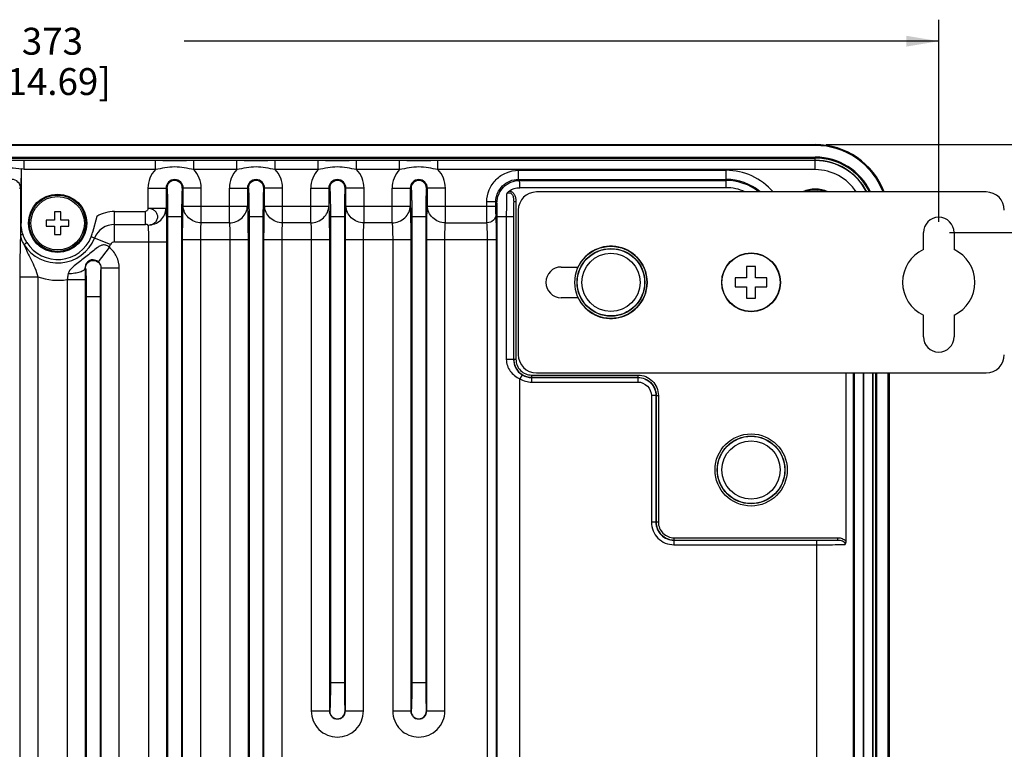
# Paper-space layout '10004660427_1_1' of a CAD drawing. Units: inches. Extents: x 0 to 34, y 0 to 22.
# Drawn here: x 24.6 to 30.3, y 6.9 to 11.2 of the extents above; entities that cross this region are included whole.
import ezdxf

# ---------------------------------------------------------------- set-up
doc = ezdxf.new("R2010")
doc.units = ezdxf.units.IN
doc.header["$LTSCALE"] = 1.87
doc.header["$MEASUREMENT"] = 0
doc.layers.get('0').update_dxf_attribs({"linetype": 'CONTINUOUS'})
doc.layers.add('GEOM_DATUMS', color=7, linetype='CONTINUOUS')
doc.styles.get("Standard").update_dxf_attribs({"font": 'txt', "width": 0.8})
doc.dimstyles.new('DIMSTYLE_1', dxfattribs={"dimtxt": 0.15625, "dimasz": 0.1875, "dimexe": 0.125, "dimexo": 0.0625, "dimgap": 0.078125, "dimtad": 0, "dimtih": 1, "dimtoh": 1, "dimlfac": 1.5, "dimzin": 4, "dimdsep": 46, "dimtxsty": 'STANDARD', "dimblk": '_FILLED', "dimblk1": '_FILLED', "dimblk2": '_FILLED', "dimcen": 0.09, "dimazin": 1, "dimtfac": 1, "dimtofl": 0, "dimtmove": 0, "dimatfit": 3, "dimldrblk": '_FILLED', "dimfxl": 1, "dimtolj": 1, "dimtzin": 4, "dimarcsym": 0})

# ---------------------------------------------------------------- blocks, each defined once
blk = doc.blocks.new('_FILLED')
at = {"color": 0, "linetype": 'BYBLOCK'}
blk.add_solid([(0, 0), (-1, 0.167), (-1, -0.167)], dxfattribs=at)
blk = doc.blocks.new('*D9')
at = {"color": 2, "linetype": 'CONTINUOUS'}
for p, q in [((20.105, 10.0115), (20.105, 11.1585)), ((29.895, 9.9842), (29.895, 11.1585)), ((20.105, 11.0335), (24.4844, 11.0335)), ((29.895, 11.0335), (25.5156, 11.0335))]:
    blk.add_line(p, q, dxfattribs=at)
at = {"color": 2, "linetype": 'CONTINUOUS', "xscale": 0.1875, "yscale": 0.1875, "zscale": 0.1875, "rotation": 180}
blk.add_blockref('_FILLED', (20.105, 11.0335), dxfattribs=at)
at = {"color": 2, "linetype": 'CONTINUOUS', "xscale": 0.1875, "yscale": 0.1875, "zscale": 0.1875}
blk.add_blockref('_FILLED', (29.895, 11.0335), dxfattribs=at)
at = {"color": 2, "linetype": 'CONTINUOUS', "insert": (24.75, 11.1116), "char_height": 0.15625, "width": 0.875, "attachment_point": 2, "line_spacing_factor": 0.9}
blk.add_mtext('373\\P[14.69]', dxfattribs=at)
blk = doc.blocks.new('*D10')
at = {"color": 2, "linetype": 'CONTINUOUS'}
for p, q in [((29.9575, 9.9217), (31.0006, 9.9217)), ((30.8756, 9.9217), (30.8756, 7.6361)), ((30.8756, 4.8036), (30.8756, 7.0892)), ((30.0389, 4.8036), (31.0006, 4.8036))]:
    blk.add_line(p, q, dxfattribs=at)
at = {"color": 2, "linetype": 'CONTINUOUS', "xscale": 0.1875, "yscale": 0.1875, "zscale": 0.1875}
for p, rotation in [((30.8756, 9.9217), 90), ((30.8756, 4.8036), 270)]:
    blk.add_blockref('_FILLED', p, dxfattribs=dict(at, rotation=rotation))
at = {"color": 2, "linetype": 'CONTINUOUS', "insert": (30.6881, 7.5579), "char_height": 0.15625, "width": 0.75, "attachment_point": 2, "line_spacing_factor": 0.9}
blk.add_mtext('195\\P[7.68]', dxfattribs=at)
blk = doc.blocks.new('*D15')
at = {"color": 2, "linetype": 'CONTINUOUS'}
for p, q in [((29.241, 10.4335), (31.6006, 10.4335)), ((31.4756, 10.4335), (31.4756, 6.7734)), ((31.4756, 2.5665), (31.4756, 6.2266)), ((26.488, 2.5665), (31.6006, 2.5665))]:
    blk.add_line(p, q, dxfattribs=at)
at = {"color": 2, "linetype": 'CONTINUOUS', "xscale": 0.1875, "yscale": 0.1875, "zscale": 0.1875}
for p, rotation in [((31.4756, 10.4335), 90), ((31.4756, 2.5665), 270)]:
    blk.add_blockref('_FILLED', p, dxfattribs=dict(at, rotation=rotation))
at = {"color": 2, "linetype": 'CONTINUOUS', "insert": (31.4131, 6.6953), "char_height": 0.15625, "width": 0.875, "attachment_point": 2, "line_spacing_factor": 0.9}
blk.add_mtext('299,73\\P[11.80]', dxfattribs=at)

psp = doc.layouts.new('10004660427_1_1')

# ---------------------------------------------------------------- linework, layer by layer
at = {"color": 7, "linetype": 'CONTINUOUS'}
for p, q in [((20.843, 10.3548), (29.1785, 10.3548)), ((20.8504, 10.3604), (29.1785, 10.3604)), ((29.1785, 10.2876), (29.1785, 10.3548)), ((29.1785, 10.3416), (20.8504, 10.3416)), ((24.586, 10.34), (24.4428, 10.34)), ((24.5701, 9.9763), (24.5701, 10.2907)), ((24.586, 10.2876), (24.586, 10.34)), ((25.348, 10.34), (24.586, 10.34)), ((25.348, 10.2876), (25.348, 10.34)), ((25.3812, 10.34), (25.348, 10.34)), ((25.3905, 10.34), (25.3812, 10.34)), ((25.537, 10.34), (25.5283, 10.34)), ((25.5706, 10.34), (25.537, 10.34)), ((25.5706, 10.2876), (25.5706, 10.34)), ((25.8205, 10.34), (25.5706, 10.34)), ((25.8205, 10.2876), (25.8205, 10.34)), ((25.8536, 10.34), (25.8205, 10.34)), ((25.8629, 10.34), (25.8536, 10.34)), ((26.0095, 10.34), (26.0008, 10.34)), ((26.0431, 10.34), (26.0095, 10.34)), ((26.0431, 10.2876), (26.0431, 10.34)), ((26.2929, 10.34), (26.0431, 10.34)), ((26.2929, 10.2876), (26.2929, 10.34)), ((26.3261, 10.34), (26.2929, 10.34)), ((26.3354, 10.34), (26.3261, 10.34)), ((26.4819, 10.34), (26.4732, 10.34)), ((26.5155, 10.34), (26.4819, 10.34)), ((26.5155, 10.2876), (26.5155, 10.34)), ((26.7653, 10.34), (26.5155, 10.34)), ((26.7653, 10.2876), (26.7653, 10.34)), ((26.7985, 10.34), (26.7653, 10.34)), ((26.8078, 10.34), (26.7985, 10.34)), ((26.9543, 10.34), (26.9457, 10.34)), ((26.9879, 10.34), (26.9543, 10.34)), ((26.9879, 10.2876), (26.9879, 10.34)), ((29.1785, 10.34), (26.9879, 10.34)), ((25.348, 10.2876), (24.586, 10.2876)), ((25.8205, 10.2876), (25.5706, 10.2876)), ((26.2929, 10.2876), (26.043, 10.2876)), ((26.7654, 10.2876), (26.5155, 10.2876)), ((29.1785, 10.2876), (26.9879, 10.2876)), ((27.4554, 10.2312), (27.4554, 10.2837)), ((27.4554, 10.2837), (28.6603, 10.2837)), ((27.4554, 10.2312), (28.6603, 10.2312)), ((27.4617, 10.2248), (27.4554, 10.2312)), ((28.6603, 10.1829), (28.6603, 10.2837)), ((24.5592, 10.18), (24.5686, 10.18)), ((24.5649, 10.18), (24.5649, 9.9105)), ((24.5686, 10.18), (24.5686, 9.9763)), ((25.3045, 10.18), (25.3045, 10.0631)), ((25.3045, 10.18), (25.4145, 10.18)), ((25.4095, 10.18), (25.4095, 10.0631)), ((25.6141, 10.18), (25.5041, 10.18)), ((25.5091, 10.0764), (25.5091, 10.18)), ((25.6141, 9.9791), (25.6141, 10.18)), ((25.777, 9.9791), (25.777, 10.18)), ((25.777, 10.18), (25.887, 10.18)), ((25.8819, 10.18), (25.8819, 10.0764)), ((26.0865, 10.18), (25.9765, 10.18)), ((25.9816, 10.0764), (25.9816, 10.18)), ((26.0865, 9.9791), (26.0865, 10.18)), ((26.2494, 9.9791), (26.2494, 10.18)), ((26.2494, 10.18), (26.3594, 10.18)), ((26.3544, 10.18), (26.3544, 10.0764)), ((26.559, 10.18), (26.449, 10.18)), ((26.454, 10.0764), (26.454, 10.18)), ((26.559, 9.9791), (26.559, 10.18)), ((26.7219, 9.9791), (26.7219, 10.18)), ((26.7219, 10.18), (26.8319, 10.18)), ((26.8268, 10.18), (26.8268, 10.0764)), ((27.0314, 10.18), (26.9214, 10.18)), ((26.9265, 10.0764), (26.9265, 10.18)), ((27.0314, 9.9791), (27.0314, 10.18)), ((27.4617, 10.2248), (28.6603, 10.2248)), ((28.6603, 10.1829), (27.4629, 10.1829)), ((25.3045, 10.0631), (25.4095, 10.0631)), ((25.5091, 10.0764), (25.8819, 10.0764)), ((25.9816, 10.0764), (26.3544, 10.0764)), ((26.454, 10.0764), (26.8268, 10.0764)), ((26.9265, 10.0764), (27.3242, 10.0764)), ((27.2717, 10.0764), (27.2717, 10.1)), ((27.3242, 10.1), (27.2717, 10.1)), ((27.3242, 10.0764), (27.3242, 10.1)), ((27.3305, 10.0936), (27.3242, 10.1)), ((27.4275, 10.1022), (27.4406, 10.1022)), ((27.4406, 10.1022), (27.4406, 9.1864)), ((24.7622, 10.0419), (24.7622, 9.9941)), ((24.7979, 10.0419), (24.7622, 10.0419)), ((24.7979, 9.9941), (24.7979, 10.0419)), ((25.0081, 10.0162), (24.9834, 9.9218)), ((25.1112, 9.8685), (25.1112, 10.0445)), ((25.1112, 10.0445), (25.29, 10.0445)), ((25.29, 9.9691), (25.29, 10.0445)), ((25.4189, 10.0149), (25.4189, 4.4216)), ((25.4189, 10.0149), (25.4998, 10.0149)), ((25.4998, 10.0149), (25.4998, 4.4216)), ((25.8913, 10.0149), (25.8913, 4.4216)), ((25.8913, 10.0149), (25.9722, 10.0149)), ((25.9722, 10.0149), (25.9722, 4.4216)), ((26.3637, 10.0149), (26.3637, 7.3088)), ((26.3637, 10.0149), (26.4447, 10.0149)), ((26.4447, 10.0149), (26.4447, 7.3088)), ((26.8362, 10.0149), (26.8362, 7.3088)), ((26.8362, 10.0149), (26.9171, 10.0149)), ((26.9171, 10.0149), (26.9171, 7.3088)), ((27.3325, 4.4216), (27.3325, 10.0149)), ((27.3325, 10.0149), (27.4268, 10.0149)), ((27.3848, 10.0149), (27.3848, 9.1858)), ((27.4268, 10.0149), (27.4268, 9.1858)), ((24.5701, 9.9763), (24.5686, 9.9763)), ((24.7144, 9.9941), (24.7144, 9.9584)), ((24.7622, 9.9941), (24.7144, 9.9941)), ((24.7144, 9.9584), (24.7622, 9.9584)), ((24.7622, 9.9584), (24.7622, 9.9107)), ((24.8457, 9.9941), (24.7979, 9.9941)), ((24.7979, 9.9107), (24.7979, 9.9584)), ((24.7979, 9.9584), (24.8457, 9.9584)), ((24.8457, 9.9584), (24.8457, 9.9941)), ((25.1112, 9.9691), (25.29, 9.9691)), ((25.777, 9.9791), (25.6141, 9.9791)), ((26.2494, 9.9791), (26.0865, 9.9791)), ((26.7219, 9.9791), (26.559, 9.9791)), ((27.0314, 9.9791), (27.2726, 9.9791)), ((24.5649, 9.9105), (24.5797, 9.9105)), ((24.7622, 9.9107), (24.7979, 9.9107)), ((25.0875, 9.8525), (24.9754, 9.8976)), ((24.5844, 9.8538), (24.6016, 9.8645)), ((25.0801, 9.8355), (25.0155, 9.7529)), ((25.1112, 9.8685), (25.4129, 9.8685)), ((25.308, 9.8685), (25.308, 4.5681)), ((25.4129, 9.8685), (25.4129, 4.5681)), ((25.5057, 4.5547), (25.5057, 9.8818)), ((25.5057, 9.8818), (25.8854, 9.8818)), ((25.6106, 4.5547), (25.6106, 9.8818)), ((25.7804, 9.8818), (25.7804, 4.5547)), ((25.8854, 9.8818), (25.8854, 4.5547)), ((25.9781, 4.5547), (25.9781, 9.8818)), ((25.9781, 9.8818), (26.3578, 9.8818)), ((26.0831, 4.5547), (26.0831, 9.8818)), ((26.2529, 9.8818), (26.2529, 7.1437)), ((26.3578, 9.8818), (26.3578, 7.1437)), ((26.4506, 7.1437), (26.4506, 9.8818)), ((26.4506, 9.8818), (26.8303, 9.8818)), ((26.5555, 7.1437), (26.5555, 9.8818)), ((26.7253, 9.8818), (26.7253, 7.1437)), ((26.8303, 9.8818), (26.8303, 7.1437)), ((26.923, 7.1437), (26.923, 9.8818)), ((26.923, 9.8818), (27.3276, 9.8818)), ((27.028, 7.1437), (27.028, 9.8818)), ((27.2751, 4.5547), (27.2751, 9.8818)), ((27.3276, 4.5547), (27.3276, 9.8818)), ((28.832, 9.7248), (28.7795, 9.7248)), ((28.7795, 9.7248), (28.7795, 9.6592)), ((28.832, 9.6592), (28.832, 9.7248)), ((24.5608, 9.6652), (24.5608, 4.7714)), ((24.5608, 9.6652), (24.6658, 9.6652)), ((24.6658, 9.6652), (24.6658, 4.7714)), ((24.9421, 9.7158), (24.9402, 9.7164)), ((24.9402, 9.7164), (24.9405, 9.6495)), ((25.0333, 9.7163), (25.0316, 9.7158)), ((25.0333, 4.7202), (25.0333, 9.7163)), ((25.1382, 9.7163), (25.0333, 9.7163)), ((25.1382, 4.7202), (25.1382, 9.7163)), ((24.8355, 9.6495), (24.8355, 4.787)), ((24.8355, 9.6495), (24.9405, 9.6495)), ((24.9405, 9.6495), (24.9405, 4.787)), ((28.7795, 9.6592), (28.7139, 9.6592)), ((28.7139, 9.6592), (28.7139, 9.6067)), ((28.7139, 9.6067), (28.7795, 9.6067)), ((28.7795, 9.6067), (28.7795, 9.5411)), ((28.8976, 9.6592), (28.832, 9.6592)), ((28.832, 9.6067), (28.8976, 9.6067)), ((28.832, 9.5411), (28.832, 9.6067)), ((28.8976, 9.6067), (28.8976, 9.6592)), ((24.9464, 9.5507), (24.9464, 4.8858)), ((24.9464, 9.5507), (25.0273, 9.5507)), ((25.0273, 9.5507), (25.0273, 4.8858)), ((28.7795, 9.5411), (28.832, 9.5411)), ((27.4268, 9.1858), (27.3848, 9.1858)), ((27.4275, 9.1864), (27.4406, 9.1864)), ((27.4772, 9.0952), (27.4637, 9.0727)), ((27.5324, 9.0815), (27.5324, 9.0946)), ((27.5324, 9.0946), (28.1493, 9.0946)), ((28.1493, 9.0815), (28.1493, 9.0946)), ((29.3557, 9.108), (29.3557, 8.1301)), ((29.3976, 9.108), (29.3976, 5.3285)), ((29.404, 9.108), (29.404, 5.3285)), ((29.4565, 9.108), (29.4565, 5.3285)), ((29.4604, 5.3285), (29.4604, 9.108)), ((29.5129, 5.3285), (29.5129, 9.108)), ((29.5144, 5.3285), (29.5144, 9.108)), ((29.5276, 9.108), (29.5276, 5.3285)), ((29.5332, 9.108), (29.5332, 5.3285)), ((27.4637, 5.3707), (27.4637, 9.0727)), ((27.5312, 9.0803), (27.5312, 9.054)), ((27.5312, 9.0803), (28.1481, 9.0803)), ((27.5312, 9.054), (28.1481, 9.054)), ((27.5324, 9.0815), (28.1493, 9.0815)), ((28.1481, 9.0803), (28.1481, 9.054)), ((28.2531, 8.9753), (28.2268, 8.9753)), ((28.2268, 8.9753), (28.2268, 8.2403)), ((28.2531, 8.9753), (28.2531, 8.2403)), ((28.2543, 8.9765), (28.2674, 8.9765)), ((28.2543, 8.9765), (28.2543, 8.2415)), ((28.2674, 8.9765), (28.2674, 8.2415)), ((28.2531, 8.2403), (28.2268, 8.2403)), ((28.2543, 8.2415), (28.2674, 8.2415)), ((28.358, 8.1354), (29.1877, 8.1354)), ((28.358, 8.1354), (28.358, 8.1091)), ((28.3592, 8.1497), (29.3089, 8.1497)), ((28.3592, 8.1366), (28.3592, 8.1497)), ((28.3592, 8.1366), (29.3089, 8.1366)), ((29.1877, 6.3012), (29.1877, 8.1354)), ((29.3089, 8.1366), (29.3089, 8.1497)), ((28.358, 8.1091), (29.1877, 8.1091)), ((26.3637, 7.3088), (26.4447, 7.3088)), ((26.8362, 7.3088), (26.9171, 7.3088)), ((26.2529, 7.1437), (26.3594, 7.1437)), ((26.449, 7.1437), (26.5555, 7.1437)), ((26.7253, 7.1437), (26.8319, 7.1437)), ((26.9214, 7.1437), (27.028, 7.1437))]:
    psp.add_line(p, q, dxfattribs=at)
at = {"color": 3, "linetype": 'CONTINUOUS'}
for p, q in [((30.1706, 10.1579), (27.5591, 10.1579)), ((27.4541, 10.0529), (27.4541, 9.213)), ((29.8058, 9.823), (29.8058, 9.9217)), ((29.9843, 9.9217), (29.9843, 9.823)), ((27.7034, 9.7222), (27.8021, 9.7222)), ((27.8021, 9.5437), (27.7034, 9.5437)), ((29.8058, 9.317), (29.8058, 9.4429)), ((29.9843, 9.4429), (29.9843, 9.317)), ((27.5591, 9.108), (30.1706, 9.108))]:
    psp.add_line(p, q, dxfattribs=at)
at = {"color": 7, "linetype": 'CONTINUOUS'}
for centre, radius in [((24.7801, 9.9763), 0.1693), ((24.7801, 9.9763), 0.164), ((24.7801, 9.9763), 0.1552), ((27.9921, 9.633), 0.2096), ((27.9921, 9.633), 0.1965), ((27.9921, 9.633), 0.1953), ((27.9921, 9.633), 0.1691), ((28.8058, 9.633), 0.169), ((28.8058, 8.5437), 0.2096), ((28.8058, 8.5437), 0.1965), ((28.8058, 8.5437), 0.1953), ((28.8058, 8.5437), 0.1691)]:
    psp.add_circle(centre, radius, dxfattribs=at)
at = {"color": 3, "linetype": 'CONTINUOUS'}
psp.add_circle((28.8058, 9.633), 0.1706, dxfattribs=at)
at = {"color": 7, "linetype": 'CONTINUOUS'}
for centre, radius, start, end in [((29.1785, 10.0057), 0.3548, 25.4391, 90), ((29.1785, 10.0057), 0.3491, 25.8639, 90), ((24.9299, 10.2914), 0.3598, 179.7557, 180.1053), ((24.5145, 10.1006), 0.2002, 69.052, 73.8678), ((25.4593, 37.9697), 27.6298, 269.8572, 270.14312), ((25.9318, 37.9697), 27.6298, 269.8572, 270.14312), ((26.4042, 37.9697), 27.6298, 269.8572, 270.14312), ((26.8767, 37.9697), 27.6298, 269.8572, 270.14312), ((29.1785, 10.0057), 0.336, 27.0206, 90), ((29.1785, 10.0057), 0.3344, 27.1155, 90), ((28.6603, 9.9217), 0.362, 40.874, 90), ((28.6603, 9.9217), 0.3095, 50.0198, 90), ((29.1785, 10.0057), 0.2819, 32.7512, 90), ((24.5144, 10.18), 0.0505, 0, 180), ((25.4593, 10.18), 0.0498, 0, 180), ((25.4593, 10.18), 0.0448, 0.0014, 179.9987), ((25.9318, 10.18), 0.0498, 0, 180), ((25.9318, 10.18), 0.0448, 0.0014, 179.9987), ((26.4042, 10.18), 0.0498, 0, 180), ((26.4042, 10.18), 0.0448, 0.0014, 179.9987), ((26.8766, 10.18), 0.0498, 0, 180), ((26.8766, 10.18), 0.0448, 0.0014, 179.9987), ((28.6603, 9.9217), 0.3031, 51.4358, 90), ((28.6603, 9.9217), 0.2612, 65.1833, 90), ((29.1785, 10.0057), 0.1693, 64.4985, 115.5015), ((29.1785, 10.0057), 0.164, 68.3146, 111.6854), ((29.1785, 10.0057), 0.1552, 78.928, 101.072), ((25.1112, 9.8429), 0.2016, 90, 120.738), ((25.1112, 9.8429), 0.1261, 90, 158.0665), ((24.7801, 9.9763), 0.2308, 212.0551, 338.0665), ((24.7801, 9.9763), 0.2106, 212.055, 338.0665), ((24.79, 9.9722), 0.1998, 338.0862, 345.3914), ((24.7801, 9.9763), 0.3314, 334.8737, 338.0665), ((25.1112, 9.8429), 0.0255, 90, 158.0665), ((24.7801, 9.9763), 0.3314, 249.8289, 279.6388), ((26.4042, 7.1437), 0.0464, 180, 360), ((26.4042, 7.1437), 0.0448, 180, 360), ((26.8766, 7.1437), 0.0464, 180, 360), ((26.8766, 7.1437), 0.0448, 180, 360)]:
    psp.add_arc(centre, radius, start, end, dxfattribs=at)
at = {"color": 3, "linetype": 'CONTINUOUS'}
for centre, radius, start, end in [((27.5591, 10.0529), 0.105, 90, 180), ((30.1706, 10.0529), 0.105, 0, 90), ((29.895, 9.9217), 0.0892, 0, 180), ((27.9921, 9.633), 0.21, 205.1507, 154.8493), ((29.895, 9.633), 0.21, 115.1507, 244.8493), ((29.895, 9.633), 0.21, 295.1507, 64.8493), ((27.7034, 9.633), 0.0892, 90, 270), ((29.895, 9.317), 0.0892, 180, 360), ((27.5591, 9.213), 0.105, 180, 270), ((30.1706, 9.213), 0.105, 270, 360)]:
    psp.add_arc(centre, radius, start, end, dxfattribs=at)
at = {"color": 7, "linetype": 'CONTINUOUS'}
for points, knots in [([(24.5701, 10.2907), (24.5491, 10.2945), (24.5062, 10.2989), (24.4637, 10.292), (24.4428, 10.2876)], [0, 0, 0, 0, 0.499873, 1, 1, 1, 1]), ([(24.5686, 10.18), (24.5686, 10.1976), (24.5698, 10.2348), (24.57, 10.2721), (24.5701, 10.2918)], [0, 0, 0, 0, 0.470385, 1, 1, 1, 1]), ([(25.5706, 10.2876), (25.5522, 10.2913), (25.5156, 10.2993), (25.4593, 10.3051), (25.403, 10.2993), (25.3664, 10.2913), (25.348, 10.2876)], [0, 0, 0, 0, 0.250017, 0.500013, 0.75001, 1, 1, 1, 1]), ([(26.043, 10.2876), (26.0247, 10.2913), (25.988, 10.2993), (25.9318, 10.3051), (25.8755, 10.2993), (25.8389, 10.2913), (25.8205, 10.2876)], [0, 0, 0, 0, 0.250017, 0.500013, 0.75001, 1, 1, 1, 1]), ([(26.5155, 10.2876), (26.4971, 10.2913), (26.4605, 10.2993), (26.4042, 10.3051), (26.3479, 10.2993), (26.3113, 10.2913), (26.2929, 10.2876)], [0, 0, 0, 0, 0.250017, 0.500013, 0.75001, 1, 1, 1, 1]), ([(26.9879, 10.2876), (26.9695, 10.2913), (26.9329, 10.2993), (26.8766, 10.3051), (26.8204, 10.2993), (26.7837, 10.2913), (26.7653, 10.2876)], [0, 0, 0, 0, 0.250017, 0.500013, 0.75001, 1, 1, 1, 1]), ([(25.348, 10.2876), (25.3343, 10.2734), (25.3122, 10.2395), (25.3045, 10.1997), (25.3045, 10.18)], [0, 0, 0, 0, 0.499978, 1, 1, 1, 1]), ([(25.6141, 10.18), (25.6141, 10.1997), (25.6064, 10.2395), (25.5843, 10.2734), (25.5706, 10.2876)], [0, 0, 0, 0, 0.500021, 1, 1, 1, 1]), ([(25.8205, 10.2876), (25.8068, 10.2734), (25.7847, 10.2395), (25.777, 10.1997), (25.777, 10.18)], [0, 0, 0, 0, 0.499978, 1, 1, 1, 1]), ([(26.0865, 10.18), (26.0865, 10.1997), (26.0789, 10.2395), (26.0567, 10.2734), (26.043, 10.2876)], [0, 0, 0, 0, 0.500021, 1, 1, 1, 1]), ([(26.2929, 10.2876), (26.2792, 10.2734), (26.2571, 10.2395), (26.2494, 10.1997), (26.2494, 10.18)], [0, 0, 0, 0, 0.499978, 1, 1, 1, 1]), ([(26.559, 10.18), (26.559, 10.1997), (26.5513, 10.2395), (26.5292, 10.2734), (26.5155, 10.2876)], [0, 0, 0, 0, 0.500021, 1, 1, 1, 1]), ([(26.7654, 10.2876), (26.7517, 10.2734), (26.7295, 10.2395), (26.7219, 10.1997), (26.7219, 10.18)], [0, 0, 0, 0, 0.499978, 1, 1, 1, 1]), ([(27.0314, 10.18), (27.0314, 10.1997), (27.0237, 10.2395), (27.0016, 10.2734), (26.9879, 10.2876)], [0, 0, 0, 0, 0.500021, 1, 1, 1, 1]), ([(27.2717, 10.1), (27.2717, 10.1239), (27.2812, 10.1722), (27.3221, 10.2332), (27.3832, 10.2741), (27.4315, 10.2837), (27.4554, 10.2837)], [0, 0, 0, 0, 0.249946, 0.500002, 0.750057, 1, 1, 1, 1]), ([(27.3242, 10.1), (27.3242, 10.1171), (27.331, 10.1516), (27.3602, 10.1952), (27.4038, 10.2244), (27.4383, 10.2312), (27.4554, 10.2312)], [0, 0, 0, 0, 0.249943, 0.500002, 0.75006, 1, 1, 1, 1]), ([(25.4145, 10.18), (25.4148, 10.18), (25.4151, 10.1785), (25.4155, 10.1765), (25.4158, 10.1723), (25.4162, 10.167), (25.4166, 10.1601), (25.4171, 10.1481), (25.4177, 10.1302), (25.4182, 10.1055), (25.4186, 10.0773), (25.4188, 10.0467), (25.4189, 10.0256), (25.4189, 10.0149)], [0, 0, 0, 0, 0.005455, 0.020042, 0.043985, 0.077091, 0.119058, 0.169489, 0.293743, 0.445127, 0.617793, 0.805178, 1, 1, 1, 1]), ([(25.5041, 10.18), (25.5038, 10.18), (25.5036, 10.1785), (25.5031, 10.1765), (25.5028, 10.1723), (25.5024, 10.167), (25.502, 10.1601), (25.5015, 10.1481), (25.501, 10.1302), (25.5005, 10.1055), (25.5001, 10.0773), (25.4998, 10.0467), (25.4998, 10.0256), (25.4998, 10.0149)], [0, 0, 0, 0, 0.005453, 0.020042, 0.043986, 0.077091, 0.119058, 0.169489, 0.293743, 0.445127, 0.617793, 0.805179, 1, 1, 1, 1]), ([(25.887, 10.18), (25.8873, 10.18), (25.8875, 10.1785), (25.8879, 10.1765), (25.8883, 10.1723), (25.8887, 10.167), (25.889, 10.1601), (25.8896, 10.1481), (25.8901, 10.1302), (25.8906, 10.1055), (25.891, 10.0773), (25.8912, 10.0467), (25.8913, 10.0256), (25.8913, 10.0149)], [0, 0, 0, 0, 0.005455, 0.020042, 0.043985, 0.077091, 0.119058, 0.169489, 0.293743, 0.445127, 0.617793, 0.805178, 1, 1, 1, 1]), ([(25.9765, 10.18), (25.9762, 10.18), (25.976, 10.1785), (25.9756, 10.1765), (25.9752, 10.1723), (25.9748, 10.167), (25.9745, 10.1601), (25.974, 10.1481), (25.9734, 10.1302), (25.9729, 10.1055), (25.9725, 10.0773), (25.9723, 10.0467), (25.9722, 10.0256), (25.9722, 10.0149)], [0, 0, 0, 0, 0.005453, 0.020042, 0.043986, 0.077091, 0.119058, 0.169489, 0.293743, 0.445127, 0.617793, 0.805179, 1, 1, 1, 1]), ([(26.3594, 10.18), (26.3597, 10.18), (26.3599, 10.1785), (26.3604, 10.1765), (26.3607, 10.1723), (26.3611, 10.167), (26.3615, 10.1601), (26.362, 10.1481), (26.3625, 10.1302), (26.3631, 10.1055), (26.3634, 10.0773), (26.3637, 10.0467), (26.3637, 10.0256), (26.3637, 10.0149)], [0, 0, 0, 0, 0.005455, 0.020042, 0.043985, 0.077091, 0.119058, 0.169489, 0.293743, 0.445127, 0.617793, 0.805178, 1, 1, 1, 1]), ([(26.449, 10.18), (26.4487, 10.18), (26.4485, 10.1785), (26.448, 10.1765), (26.4477, 10.1723), (26.4473, 10.167), (26.4469, 10.1601), (26.4464, 10.1481), (26.4459, 10.1302), (26.4453, 10.1055), (26.445, 10.0773), (26.4447, 10.0467), (26.4447, 10.0256), (26.4447, 10.0149)], [0, 0, 0, 0, 0.005453, 0.020042, 0.043986, 0.077091, 0.119058, 0.169489, 0.293743, 0.445127, 0.617793, 0.805179, 1, 1, 1, 1]), ([(26.8319, 10.18), (26.8322, 10.18), (26.8324, 10.1785), (26.8328, 10.1765), (26.8332, 10.1723), (26.8336, 10.167), (26.8339, 10.1601), (26.8344, 10.1481), (26.835, 10.1302), (26.8355, 10.1055), (26.8359, 10.0773), (26.8361, 10.0467), (26.8362, 10.0256), (26.8362, 10.0149)], [0, 0, 0, 0, 0.005455, 0.020042, 0.043985, 0.077091, 0.119058, 0.169489, 0.293743, 0.445127, 0.617793, 0.805178, 1, 1, 1, 1]), ([(26.9214, 10.18), (26.9211, 10.18), (26.9209, 10.1785), (26.9205, 10.1765), (26.9201, 10.1723), (26.9197, 10.167), (26.9194, 10.1601), (26.9188, 10.1481), (26.9183, 10.1302), (26.9178, 10.1055), (26.9174, 10.0773), (26.9172, 10.0467), (26.9171, 10.0256), (26.9171, 10.0149)], [0, 0, 0, 0, 0.005453, 0.020042, 0.043986, 0.077091, 0.119058, 0.169489, 0.293743, 0.445127, 0.617793, 0.805179, 1, 1, 1, 1]), ([(27.3305, 10.0936), (27.3306, 10.1107), (27.3374, 10.1452), (27.3666, 10.1887), (27.4102, 10.218), (27.4447, 10.2248), (27.4617, 10.2248)], [0, 0, 0, 0, 0.250008, 0.5, 0.749992, 1, 1, 1, 1]), ([(27.4629, 10.1829), (27.4628, 10.1887), (27.4626, 10.1988), (27.4625, 10.2117), (27.4619, 10.2198), (27.4621, 10.2238), (27.4617, 10.2248)], [0, 0, 0, 0, 0.414013, 0.723258, 0.920009, 1, 1, 1, 1]), ([(27.3865, 10.1454), (27.3862, 10.136), (27.3852, 10.0925), (27.3848, 10.049), (27.3848, 10.0149)], [0, 0, 0, 0, 0.2168, 1, 1, 1, 1]), ([(27.3865, 10.1454), (27.3874, 10.1471), (27.3913, 10.1539), (27.3967, 10.16), (27.4016, 10.1634)], [0, 0, 0, 0, 0.24273, 1, 1, 1, 1]), ([(27.3865, 10.1454), (27.3886, 10.1481), (27.3937, 10.1528), (27.4079, 10.1557), (27.4219, 10.142), (27.4267, 10.1225), (27.4275, 10.1089), (27.4275, 10.1022)], [0, 0, 0, 0, 0.126002, 0.252024, 0.498013, 0.748721, 1, 1, 1, 1]), ([(27.4016, 10.1634), (27.4082, 10.1635), (27.4217, 10.1584), (27.4339, 10.1417), (27.4397, 10.1223), (27.4406, 10.1089), (27.4406, 10.1022)], [0, 0, 0, 0, 0.24782, 0.497788, 0.748732, 1, 1, 1, 1]), ([(25.3045, 10.0631), (25.3044, 10.0609), (25.3028, 10.0532), (25.296, 10.0445), (25.29, 10.0445)], [0, 0, 0, 0, 0.266392, 1, 1, 1, 1]), ([(25.3045, 9.9658), (25.331, 9.9658), (25.3722, 9.9818), (25.4035, 10.0246), (25.4094, 10.0505), (25.4095, 10.0631)], [0, 0, 0, 0, 0.507941, 0.756793, 1, 1, 1, 1]), ([(25.3045, 9.9658), (25.3119, 9.9659), (25.3264, 9.9685), (25.3453, 9.9787), (25.358, 9.9946), (25.3628, 10.0137), (25.3582, 10.0331), (25.345, 10.0488), (25.3267, 10.0603), (25.312, 10.0626), (25.3045, 10.0631)], [0, 0, 0, 0, 0.135143, 0.264205, 0.383781, 0.497851, 0.612505, 0.733878, 0.864107, 1, 1, 1, 1]), ([(25.4095, 10.0631), (25.4112, 10.0374), (25.4123, 9.9725), (25.4129, 9.9076), (25.4129, 9.8685)], [0, 0, 0, 0, 0.397018, 1, 1, 1, 1]), ([(25.5057, 9.8818), (25.5057, 9.9209), (25.5063, 9.9858), (25.5075, 10.0507), (25.5091, 10.0764)], [0, 0, 0, 0, 0.602989, 1, 1, 1, 1]), ([(25.6141, 9.9791), (25.5877, 9.9791), (25.5465, 9.9951), (25.5152, 10.0379), (25.5093, 10.0638), (25.5091, 10.0764)], [0, 0, 0, 0, 0.507941, 0.756793, 1, 1, 1, 1]), ([(25.777, 9.9791), (25.7905, 9.9792), (25.8176, 9.9844), (25.8523, 10.0058), (25.876, 10.038), (25.8818, 10.0638), (25.8819, 10.0764)], [0, 0, 0, 0, 0.258279, 0.512192, 0.758998, 1, 1, 1, 1]), ([(25.8819, 10.0764), (25.8836, 10.0507), (25.8848, 9.9858), (25.8854, 9.9209), (25.8854, 9.8818)], [0, 0, 0, 0, 0.397011, 1, 1, 1, 1]), ([(25.9781, 9.8818), (25.9781, 9.9209), (25.9787, 9.9858), (25.9799, 10.0507), (25.9816, 10.0764)], [0, 0, 0, 0, 0.602989, 1, 1, 1, 1]), ([(26.0865, 9.9791), (26.073, 9.9792), (26.0459, 9.9844), (26.0112, 10.0058), (25.9876, 10.038), (25.9817, 10.0638), (25.9816, 10.0764)], [0, 0, 0, 0, 0.258279, 0.512192, 0.758998, 1, 1, 1, 1]), ([(26.2494, 9.9791), (26.263, 9.9792), (26.2901, 9.9844), (26.3247, 10.0058), (26.3484, 10.038), (26.3542, 10.0638), (26.3544, 10.0764)], [0, 0, 0, 0, 0.258279, 0.512192, 0.758998, 1, 1, 1, 1]), ([(26.3544, 10.0764), (26.356, 10.0507), (26.3572, 9.9858), (26.3578, 9.9209), (26.3578, 9.8818)], [0, 0, 0, 0, 0.397011, 1, 1, 1, 1]), ([(26.4506, 9.8818), (26.4506, 9.9209), (26.4512, 9.9858), (26.4524, 10.0507), (26.454, 10.0764)], [0, 0, 0, 0, 0.602989, 1, 1, 1, 1]), ([(26.559, 9.9791), (26.5454, 9.9792), (26.5183, 9.9844), (26.4837, 10.0058), (26.46, 10.038), (26.4541, 10.0638), (26.454, 10.0764)], [0, 0, 0, 0, 0.258279, 0.512192, 0.758998, 1, 1, 1, 1]), ([(26.7219, 9.9791), (26.7354, 9.9792), (26.7625, 9.9844), (26.7972, 10.0058), (26.8208, 10.038), (26.8267, 10.0638), (26.8268, 10.0764)], [0, 0, 0, 0, 0.258279, 0.512192, 0.758998, 1, 1, 1, 1]), ([(26.8268, 10.0764), (26.8285, 10.0507), (26.8297, 9.9858), (26.8303, 9.9209), (26.8303, 9.8818)], [0, 0, 0, 0, 0.397011, 1, 1, 1, 1]), ([(26.923, 9.8818), (26.923, 9.9209), (26.9236, 9.9858), (26.9248, 10.0507), (26.9265, 10.0764)], [0, 0, 0, 0, 0.602988, 1, 1, 1, 1]), ([(27.0314, 9.9791), (27.0179, 9.9792), (26.9908, 9.9844), (26.9561, 10.0058), (26.9324, 10.038), (26.9266, 10.0638), (26.9265, 10.0764)], [0, 0, 0, 0, 0.258279, 0.512192, 0.758998, 1, 1, 1, 1]), ([(27.2726, 9.9791), (27.2724, 9.9844), (27.2718, 10.0168), (27.2717, 10.0493), (27.2717, 10.0764)], [0, 0, 0, 0, 0.161884, 1, 1, 1, 1]), ([(27.325, 10.0278), (27.3249, 10.0304), (27.3243, 10.0466), (27.3242, 10.0629), (27.3242, 10.0764)], [0, 0, 0, 0, 0.161958, 1, 1, 1, 1]), ([(27.3325, 10.0149), (27.3325, 10.0248), (27.3325, 10.0392), (27.3322, 10.0575), (27.332, 10.0692), (27.3316, 10.0788), (27.3315, 10.0863), (27.3308, 10.0907), (27.331, 10.0932), (27.3305, 10.0936)], [0, 0, 0, 0, 0.376496, 0.547146, 0.697459, 0.821938, 0.915879, 0.97588, 1, 1, 1, 1]), ([(27.4275, 10.1022), (27.4274, 10.0954), (27.427, 10.0663), (27.4268, 10.0372), (27.4268, 10.0149)], [0, 0, 0, 0, 0.233132, 1, 1, 1, 1]), ([(27.325, 10.0278), (27.3249, 10.0152), (27.3126, 9.9889), (27.2858, 9.9792), (27.2726, 9.9791)], [0, 0, 0, 0, 0.486839, 1, 1, 1, 1]), ([(27.3276, 9.8818), (27.3276, 9.9111), (27.3271, 9.9598), (27.3263, 10.0085), (27.325, 10.0278)], [0, 0, 0, 0, 0.602931, 1, 1, 1, 1]), ([(24.5797, 9.9105), (24.578, 9.9156), (24.5716, 9.937), (24.5686, 9.9594), (24.5686, 9.9763)], [0, 0, 0, 0, 0.242099, 1, 1, 1, 1]), ([(25.3046, 9.9658), (25.3044, 9.9665), (25.3024, 9.9676), (25.2977, 9.9687), (25.2932, 9.9691), (25.29, 9.9691)], [0, 0, 0, 0, 0.141981, 0.382873, 1, 1, 1, 1]), ([(25.3045, 9.9658), (25.3062, 9.953), (25.3074, 9.9205), (25.308, 9.888), (25.308, 9.8685)], [0, 0, 0, 0, 0.397235, 1, 1, 1, 1]), ([(25.6106, 9.8818), (25.6106, 9.9014), (25.6113, 9.9338), (25.6124, 9.9663), (25.6141, 9.9791)], [0, 0, 0, 0, 0.602719, 1, 1, 1, 1]), ([(25.777, 9.9791), (25.7786, 9.9663), (25.7798, 9.9338), (25.7804, 9.9014), (25.7804, 9.8818)], [0, 0, 0, 0, 0.397281, 1, 1, 1, 1]), ([(26.0831, 9.8818), (26.0831, 9.9014), (26.0837, 9.9338), (26.0849, 9.9663), (26.0865, 9.9791)], [0, 0, 0, 0, 0.602719, 1, 1, 1, 1]), ([(26.2494, 9.9791), (26.2511, 9.9663), (26.2523, 9.9338), (26.2529, 9.9014), (26.2529, 9.8818)], [0, 0, 0, 0, 0.397281, 1, 1, 1, 1]), ([(26.5555, 9.8818), (26.5555, 9.9014), (26.5561, 9.9338), (26.5573, 9.9663), (26.559, 9.9791)], [0, 0, 0, 0, 0.602719, 1, 1, 1, 1]), ([(26.7219, 9.9791), (26.7235, 9.9663), (26.7247, 9.9338), (26.7253, 9.9014), (26.7253, 9.8818)], [0, 0, 0, 0, 0.397281, 1, 1, 1, 1]), ([(27.028, 9.8818), (27.028, 9.9014), (27.0286, 9.9338), (27.0298, 9.9663), (27.0314, 9.9791)], [0, 0, 0, 0, 0.602719, 1, 1, 1, 1]), ([(27.2751, 9.8818), (27.2751, 9.9014), (27.2747, 9.9338), (27.2738, 9.9663), (27.2726, 9.9791)], [0, 0, 0, 0, 0.602848, 1, 1, 1, 1]), ([(24.5649, 9.9105), (24.5641, 9.8961), (24.5631, 9.8623), (24.5613, 9.7805), (24.5608, 9.7132), (24.5608, 9.6652)], [0, 0, 0, 0, 0.176882, 0.413368, 1, 1, 1, 1]), ([(24.5649, 9.9105), (24.565, 9.9004), (24.5684, 9.88), (24.5783, 9.8618), (24.5844, 9.8538)], [0, 0, 0, 0, 0.499168, 1, 1, 1, 1]), ([(24.6016, 9.8645), (24.5993, 9.8682), (24.5907, 9.8829), (24.5838, 9.8986), (24.5797, 9.9105)], [0, 0, 0, 0, 0.256517, 1, 1, 1, 1]), ([(24.5844, 9.8538), (24.5962, 9.8229), (24.6201, 9.7784), (24.6491, 9.7163), (24.6607, 9.6826), (24.6658, 9.6652)], [0, 0, 0, 0, 0.481547, 0.734919, 1, 1, 1, 1]), ([(25.0801, 9.8355), (25.076, 9.8405), (25.0656, 9.8489), (25.046, 9.8515), (25.028, 9.8455), (25.0065, 9.8326), (24.9818, 9.8123), (24.9524, 9.7873), (24.9219, 9.7631), (24.8909, 9.74), (24.8614, 9.717), (24.8448, 9.6962), (24.8421, 9.6843)], [0, 0, 0, 0, 0.063565, 0.125231, 0.18598, 0.247163, 0.371948, 0.499391, 0.627705, 0.754913, 0.879319, 1, 1, 1, 1]), ([(25.1382, 9.7163), (25.1382, 9.739), (25.1277, 9.785), (25.098, 9.8216), (25.0801, 9.8355)], [0, 0, 0, 0, 0.500017, 1, 1, 1, 1]), ([(25.0155, 9.7529), (25.0074, 9.7592), (24.9896, 9.7658), (24.9656, 9.7617), (24.9515, 9.7509), (24.9424, 9.7358), (24.94, 9.724), (24.9402, 9.7164)], [0, 0, 0, 0, 0.293277, 0.502009, 0.671218, 0.782744, 1, 1, 1, 1]), ([(24.9421, 9.7158), (24.9421, 9.7272), (24.9518, 9.751), (24.9869, 9.7653), (25.0219, 9.751), (25.0316, 9.7272), (25.0316, 9.7158)], [0, 0, 0, 0, 0.250025, 0.5, 0.749975, 1, 1, 1, 1]), ([(25.0333, 9.7163), (25.0333, 9.7233), (25.0301, 9.7374), (25.0209, 9.7486), (25.0155, 9.7529)], [0, 0, 0, 0, 0.499999, 1, 1, 1, 1]), ([(24.8421, 9.6843), (24.8415, 9.6814), (24.839, 9.6699), (24.837, 9.6583), (24.8355, 9.6495)], [0, 0, 0, 0, 0.245237, 1, 1, 1, 1]), ([(24.8421, 9.6843), (24.8546, 9.6846), (24.8779, 9.6865), (24.905, 9.6921), (24.9225, 9.6989), (24.9333, 9.7048), (24.9398, 9.7117), (24.9402, 9.7164)], [0, 0, 0, 0, 0.349372, 0.649151, 0.7699, 0.868013, 1, 1, 1, 1]), ([(24.9421, 9.7158), (24.9424, 9.7157), (24.9426, 9.7142), (24.9431, 9.712), (24.9434, 9.7078), (24.9438, 9.7024), (24.9442, 9.6954), (24.9447, 9.6834), (24.9452, 9.6655), (24.9457, 9.6408), (24.9461, 9.6128), (24.9464, 9.5823), (24.9464, 9.5614), (24.9464, 9.5507)], [0, 0, 0, 0, 0.006158, 0.021423, 0.045934, 0.079487, 0.121777, 0.172409, 0.296729, 0.447766, 0.619749, 0.806218, 1, 1, 1, 1]), ([(25.0316, 9.7158), (25.0313, 9.7157), (25.0311, 9.7142), (25.0307, 9.712), (25.0303, 9.7078), (25.0299, 9.7024), (25.0296, 9.6954), (25.0291, 9.6834), (25.0285, 9.6655), (25.028, 9.6408), (25.0276, 9.6128), (25.0274, 9.5823), (25.0273, 9.5614), (25.0273, 9.5507)], [0, 0, 0, 0, 0.006156, 0.021423, 0.045935, 0.079487, 0.121776, 0.172409, 0.296729, 0.447765, 0.619749, 0.806219, 1, 1, 1, 1]), ([(27.3848, 9.1858), (27.3848, 9.1735), (27.3891, 9.1492), (27.4121, 9.1063), (27.4421, 9.0831), (27.4637, 9.0727)], [0, 0, 0, 0, 0.253603, 0.500927, 1, 1, 1, 1]), ([(27.4268, 9.1858), (27.4268, 9.1679), (27.4359, 9.1315), (27.4619, 9.1044), (27.4772, 9.0952)], [0, 0, 0, 0, 0.500641, 1, 1, 1, 1]), ([(27.4275, 9.1864), (27.4275, 9.1727), (27.4329, 9.1451), (27.4563, 9.1103), (27.4912, 9.0869), (27.5188, 9.0815), (27.5324, 9.0815)], [0, 0, 0, 0, 0.25003, 0.5, 0.74997, 1, 1, 1, 1]), ([(27.4406, 9.1864), (27.4406, 9.1745), (27.4454, 9.1503), (27.4658, 9.1198), (27.4963, 9.0993), (27.5205, 9.0946), (27.5324, 9.0946)], [0, 0, 0, 0, 0.250024, 0.5, 0.749975, 1, 1, 1, 1]), ([(28.1493, 9.0946), (28.1647, 9.0946), (28.1957, 9.0884), (28.235, 9.0621), (28.2612, 9.0229), (28.2674, 8.9919), (28.2674, 8.9765)], [0, 0, 0, 0, 0.250034, 0.500001, 0.749965, 1, 1, 1, 1]), ([(28.1481, 9.0803), (28.1618, 9.0803), (28.1894, 9.0748), (28.2242, 9.0514), (28.2476, 9.0165), (28.2531, 8.989), (28.2531, 8.9753)], [0, 0, 0, 0, 0.249943, 0.499992, 0.750047, 1, 1, 1, 1]), ([(28.1481, 9.054), (28.1682, 9.054), (28.21, 9.0372), (28.2268, 8.9954), (28.2268, 8.9753)], [0, 0, 0, 0, 0.499992, 1, 1, 1, 1]), ([(28.1493, 9.0815), (28.163, 9.0815), (28.1906, 9.076), (28.2254, 9.0526), (28.2488, 9.0178), (28.2543, 8.9902), (28.2543, 8.9765)], [0, 0, 0, 0, 0.250041, 0.500001, 0.74996, 1, 1, 1, 1]), ([(28.2268, 8.2403), (28.2268, 8.2233), (28.2336, 8.1888), (28.2628, 8.1452), (28.3065, 8.116), (28.341, 8.1091), (28.358, 8.1091)], [0, 0, 0, 0, 0.249967, 0.499992, 0.750023, 1, 1, 1, 1]), ([(28.2531, 8.2403), (28.2531, 8.2267), (28.2585, 8.1991), (28.2819, 8.1642), (28.3168, 8.1408), (28.3444, 8.1354), (28.358, 8.1354)], [0, 0, 0, 0, 0.249966, 0.499992, 0.750024, 1, 1, 1, 1]), ([(28.2543, 8.2415), (28.2543, 8.2279), (28.2597, 8.2003), (28.2831, 8.1654), (28.318, 8.142), (28.3456, 8.1366), (28.3592, 8.1366)], [0, 0, 0, 0, 0.25003, 0.5, 0.74997, 1, 1, 1, 1]), ([(28.2674, 8.2415), (28.2674, 8.2296), (28.2722, 8.2054), (28.2926, 8.1749), (28.3231, 8.1545), (28.3473, 8.1497), (28.3592, 8.1497)], [0, 0, 0, 0, 0.250024, 0.5, 0.749975, 1, 1, 1, 1]), ([(29.1877, 8.1354), (29.1987, 8.1354), (29.2391, 8.1355), (29.2795, 8.1359), (29.3089, 8.1366)], [0, 0, 0, 0, 0.271495, 1, 1, 1, 1]), ([(29.3089, 8.1497), (29.3176, 8.1497), (29.3352, 8.1473), (29.3506, 8.137), (29.3557, 8.1301)], [0, 0, 0, 0, 0.501742, 1, 1, 1, 1]), ([(29.3089, 8.1366), (29.3135, 8.1366), (29.3227, 8.136), (29.336, 8.1324), (29.3479, 8.1248), (29.3519, 8.1155), (29.3519, 8.1109)], [0, 0, 0, 0, 0.249715, 0.499796, 0.750374, 1, 1, 1, 1]), ([(29.3557, 8.1301), (29.3557, 8.1284), (29.3554, 8.1219), (29.3538, 8.1154), (29.3519, 8.1109)], [0, 0, 0, 0, 0.259722, 1, 1, 1, 1]), ([(29.1877, 8.1091), (29.2033, 8.1091), (29.258, 8.1093), (29.3127, 8.1098), (29.3519, 8.1109)], [0, 0, 0, 0, 0.284542, 1, 1, 1, 1]), ([(26.3637, 7.3088), (26.3637, 7.298), (26.3637, 7.277), (26.3634, 7.2464), (26.3631, 7.2182), (26.3625, 7.1935), (26.362, 7.1755), (26.3615, 7.1636), (26.3611, 7.1567), (26.3607, 7.1513), (26.3604, 7.1472), (26.3599, 7.1452), (26.3597, 7.1437), (26.3594, 7.1437)], [0, 0, 0, 0, 0.194821, 0.382209, 0.554873, 0.706256, 0.830508, 0.880935, 0.922902, 0.95601, 0.979958, 0.994548, 1, 1, 1, 1]), ([(26.4447, 7.3088), (26.4447, 7.298), (26.4447, 7.277), (26.445, 7.2464), (26.4453, 7.2182), (26.4459, 7.1935), (26.4464, 7.1755), (26.4469, 7.1636), (26.4473, 7.1567), (26.4477, 7.1513), (26.448, 7.1472), (26.4485, 7.1452), (26.4487, 7.1437), (26.449, 7.1437)], [0, 0, 0, 0, 0.194821, 0.382209, 0.554874, 0.706256, 0.830508, 0.880936, 0.922902, 0.95601, 0.979958, 0.994548, 1, 1, 1, 1]), ([(26.8362, 7.3088), (26.8362, 7.298), (26.8361, 7.277), (26.8359, 7.2464), (26.8355, 7.2182), (26.835, 7.1935), (26.8344, 7.1755), (26.8339, 7.1636), (26.8336, 7.1567), (26.8332, 7.1513), (26.8328, 7.1472), (26.8324, 7.1452), (26.8322, 7.1437), (26.8319, 7.1437)], [0, 0, 0, 0, 0.194821, 0.382209, 0.554873, 0.706256, 0.830508, 0.880935, 0.922902, 0.95601, 0.979958, 0.994548, 1, 1, 1, 1]), ([(26.9171, 7.3088), (26.9171, 7.298), (26.9172, 7.277), (26.9174, 7.2464), (26.9178, 7.2182), (26.9183, 7.1935), (26.9188, 7.1755), (26.9194, 7.1636), (26.9197, 7.1567), (26.9201, 7.1513), (26.9205, 7.1472), (26.9209, 7.1452), (26.9211, 7.1437), (26.9214, 7.1437)], [0, 0, 0, 0, 0.194821, 0.382209, 0.554874, 0.706256, 0.830508, 0.880936, 0.922902, 0.95601, 0.979958, 0.994548, 1, 1, 1, 1]), ([(26.2529, 7.1437), (26.2529, 7.124), (26.2608, 7.0842), (26.2944, 7.0339), (26.3448, 7.0002), (26.4042, 6.9884), (26.4636, 7.0002), (26.514, 7.0339), (26.5476, 7.0842), (26.5555, 7.124), (26.5555, 7.1437)], [0, 0, 0, 0, 0.125019, 0.25001, 0.375002, 0.499994, 0.624985, 0.749981, 0.874976, 1, 1, 1, 1]), ([(26.7253, 7.1437), (26.7253, 7.124), (26.7332, 7.0842), (26.7669, 7.0339), (26.8172, 7.0002), (26.8766, 6.9884), (26.9361, 7.0002), (26.9864, 7.0339), (27.0201, 7.0842), (27.028, 7.124), (27.028, 7.1437)], [0, 0, 0, 0, 0.125019, 0.25001, 0.375002, 0.499994, 0.624985, 0.749981, 0.874976, 1, 1, 1, 1])]:
    psp.add_open_spline(points, degree=3, knots=knots, dxfattribs=at)
for points in [[(27.4016, 10.1634), (27.4192, 10.1756), (27.4415, 10.1829), (27.4629, 10.1829)], [(27.4772, 9.0952), (27.4932, 9.0856), (27.5126, 9.0802), (27.5312, 9.0803)], [(27.4637, 9.0727), (27.4838, 9.0607), (27.5079, 9.054), (27.5312, 9.054)]]:
    psp.add_open_spline(points, degree=3, dxfattribs=at)
at = {"layer": 'GEOM_DATUMS', "color": 7, "linetype": 'CONTINUOUS'}
for p, q in [((20.8504, 10.4335), (29.1785, 10.4335)), ((29.1785, 10.4278), (20.8504, 10.4278)), ((29.1785, 10.4335), (29.1785, 10.4278)), ((20.8504, 10.3561), (29.1785, 10.3561)), ((29.1785, 10.3548), (29.1785, 10.3604)), ((29.5289, 9.108), (29.5289, 5.3285)), ((29.6006, 5.3285), (29.6006, 9.108)), ((29.6063, 9.108), (29.6063, 5.3285))]:
    psp.add_line(p, q, dxfattribs=at)
for radius, start in [(0.4278, 20.9723), (0.4222, 21.1927), (0.3504, 25.7509)]:
    psp.add_arc((29.1785, 10.0057), radius, start, 90, dxfattribs=at)

# ---------------------------------------------------------------- dimensions: what is measured, and where the dimension line sits
at = {"color": 2, "linetype": 'CONTINUOUS'}
dim = psp.add_linear_dim(base=(29.89501, 11.03349), p1=(20.10499, 9.94898), p2=(29.89501, 9.92168), text='<>\\P[]', dimstyle='DIMSTYLE_1', dxfattribs=at)
dim.commit()
dim.dimension.update_dxf_attribs({"geometry": '*D9', "text_midpoint": (25, 10.9163), "dimtype": 160})
for base, p1, p2, picture, middle in [((31.4756, 2.5665), (29.1785, 10.4335), (26.4255, 2.5665), '*D15', (31.4756, 6.5)), ((30.8756, 4.8036), (29.895, 9.9217), (29.9764, 4.8036), '*D10', (30.8756, 7.3626))]:
    dim = psp.add_linear_dim(base=base, p1=p1, p2=p2, angle=270, text='<>\\P[]', dimstyle='DIMSTYLE_1', dxfattribs=at)
    dim.commit()
    dim.dimension.update_dxf_attribs({"geometry": picture, "text_midpoint": middle, "dimtype": 160})

doc.saveas('drawing.dxf')
